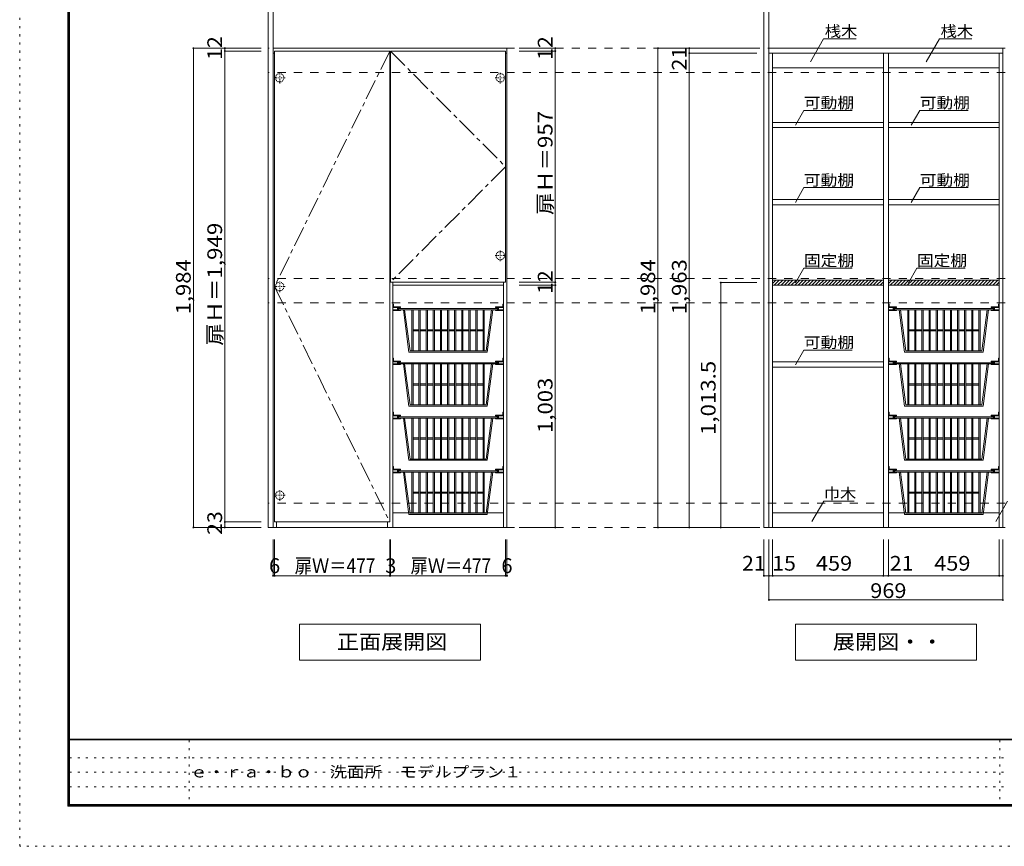
# Model space of a CAD drawing. Units: millimetres. Extents: x -20610 to 20390, y -15155 to 14445.
# Drawn here: x -20610 to -214, y -15155 to 1953 of the extents above; entities that cross this region are included whole.
import ezdxf

# ---------------------------------------------------------------- set-up
doc = ezdxf.new("R2010")
doc.units = ezdxf.units.MM
doc.header["$LTSCALE"] = 100
for name, pattern in [('JWW_CENTER1', [6.773333, 4.233333, -0.846667, 0.846667, -0.846667]), ('JWW_DASHED1', [0.338667, 0.169333, -0.169333]), ('JWW_DASHED2', [3.386667, 1.693333, -1.693333]), ('JWW_HOJO', [1.693333, -1.27, 0.423333])]:
    doc.linetypes.add(name, pattern=pattern)
for name, color, linetype in [('0-2', 7, 'Continuous'), ('0-9', 7, 'Continuous'), ('0-A_文字', 7, 'Continuous'), ('0-B_寸法', 7, 'Continuous'), ('F-0_補助線', 7, 'Continuous'), ('F-A_文字', 7, 'Continuous'), ('ハッチ', 7, 'Continuous'), ('パイプハンガー', 7, 'Continuous'), ('可動棚', 7, 'Continuous'), ('固定棚', 7, 'Continuous'), ('枠', 7, 'Continuous'), ('桟木・巾木', 7, 'Continuous')]:
    doc.layers.add(name, color=color, linetype=linetype)
doc.styles.add('ＭＳ ゴシック', font='txt', dxfattribs={"height": 1})

msp = doc.modelspace()

# ---------------------------------------------------------------- linework, layer by layer
at = {"layer": '0-2', "color": 92, "linetype": 'Continuous', "lineweight": 13}
for p, q in [((-15466, 5889), (-15466, -8556)), ((-15361, -8556), (-15361, 5889)), ((-5194, 5889), (-5194, -8556)), ((-5089, 5889), (-5089, -8556)), ((-10516, 1364), (-15361, 1364)), ((-15331, 1259), (-15361, 1259)), ((-12931, 1259), (-12946, 1259)), ((-10516, 1259), (-10546, 1259)), ((-10516, 1364), (-10516, 1259)), ((-10516, -8556), (-10516, 1259)), ((-244, 1364), (-5089, 1364)), ((-244, 1259), (-5089, 1259)), ((-5014, 1259), (-5014, -8556)), ((-2719, -8556), (-2719, 1259)), ((-2614, -8556), (-2614, 1259)), ((-319, -8556), (-319, 1259)), ((-244, 1364), (-244, 1259)), ((-244, -8556), (-244, 1259)), ((-12884, -8556), (-12884, -3481)), ((-10589, -8556), (-10589, -3481)), ((-15361, -8556), (-15466, -8556)), ((-15361, -8556), (-10516, -8556)), ((-15289, -8441), (-15289, -8556)), ((-12994, -8556), (-12994, -8441)), ((-5089, -8556), (-5194, -8556)), ((-5089, -8556), (-244, -8556))]:
    msp.add_line(p, q, dxfattribs=at)
at = {"layer": '0-9', "color": 92, "linetype": 'Continuous', "lineweight": 13}
for p, q in [((-12884, -3931), (-12869, -3931)), ((-12884, -3931), (-12884, -4006)), ((-12784, -4006), (-12884, -4006)), ((-12884, -4066), (-12884, -4051)), ((-12784, -4051), (-12884, -4051)), ((-12719, -4066), (-12884, -4066)), ((-12869, -3931), (-12869, -3991)), ((-12719, -3991), (-12869, -3991)), ((-12784, -4006), (-12784, -4051)), ((-12719, -4006), (-12769, -4006)), ((-12769, -4006), (-12769, -4051)), ((-12719, -4051), (-12769, -4051)), ((-12719, -3991), (-12719, -4006)), ((-12719, -4051), (-12719, -4066)), ((-10754, -3991), (-10754, -4006)), ((-10754, -3991), (-10604, -3991)), ((-10754, -4006), (-10704, -4006)), ((-10754, -4051), (-10754, -4066)), ((-10754, -4051), (-10704, -4051)), ((-10754, -4066), (-10589, -4066)), ((-10704, -4006), (-10704, -4051)), ((-10689, -4006), (-10589, -4006)), ((-10689, -4006), (-10689, -4051)), ((-10689, -4051), (-10589, -4051)), ((-10589, -3931), (-10604, -3931)), ((-10604, -3931), (-10604, -3991)), ((-10589, -3931), (-10589, -4006)), ((-10589, -4066), (-10589, -4051)), ((-2614, -3931), (-2614, -4006)), ((-2614, -3931), (-2599, -3931)), ((-2514, -4006), (-2614, -4006)), ((-2514, -4051), (-2614, -4051)), ((-2614, -4066), (-2614, -4051)), ((-2449, -4066), (-2614, -4066)), ((-2599, -3931), (-2599, -3991)), ((-2449, -3991), (-2599, -3991)), ((-2514, -4006), (-2514, -4051)), ((-2499, -4006), (-2499, -4051)), ((-2449, -4006), (-2499, -4006)), ((-2449, -4051), (-2499, -4051)), ((-2449, -3991), (-2449, -4006)), ((-2449, -4051), (-2449, -4066)), ((-484, -3991), (-334, -3991)), ((-484, -3991), (-484, -4006)), ((-484, -4006), (-434, -4006)), ((-484, -4051), (-434, -4051)), ((-484, -4051), (-484, -4066)), ((-484, -4066), (-319, -4066)), ((-434, -4006), (-434, -4051)), ((-419, -4006), (-419, -4051)), ((-419, -4006), (-319, -4006)), ((-419, -4051), (-319, -4051)), ((-334, -3931), (-334, -3991)), ((-319, -3931), (-334, -3931)), ((-319, -3931), (-319, -4006)), ((-319, -4066), (-319, -4051)), ((-12884, -5051), (-12869, -5051)), ((-12884, -5051), (-12884, -5126)), ((-12869, -5051), (-12869, -5111)), ((-10589, -5051), (-10604, -5051)), ((-10604, -5051), (-10604, -5111)), ((-10589, -5051), (-10589, -5126)), ((-2614, -5051), (-2614, -5126)), ((-2614, -5051), (-2599, -5051)), ((-2599, -5051), (-2599, -5111)), ((-334, -5051), (-334, -5111)), ((-319, -5051), (-334, -5051)), ((-319, -5051), (-319, -5126)), ((-12784, -5126), (-12884, -5126)), ((-12884, -5186), (-12884, -5171)), ((-12784, -5171), (-12884, -5171)), ((-12719, -5186), (-12884, -5186)), ((-12719, -5111), (-12869, -5111)), ((-12784, -5126), (-12784, -5171)), ((-12719, -5126), (-12769, -5126)), ((-12769, -5126), (-12769, -5171)), ((-12719, -5171), (-12769, -5171)), ((-12719, -5111), (-12719, -5126)), ((-12719, -5171), (-12719, -5186)), ((-10754, -5111), (-10754, -5126)), ((-10754, -5111), (-10604, -5111)), ((-10754, -5126), (-10704, -5126)), ((-10754, -5171), (-10754, -5186)), ((-10754, -5171), (-10704, -5171)), ((-10754, -5186), (-10589, -5186)), ((-10704, -5126), (-10704, -5171)), ((-10689, -5126), (-10589, -5126)), ((-10689, -5126), (-10689, -5171)), ((-10689, -5171), (-10589, -5171)), ((-10589, -5186), (-10589, -5171)), ((-2514, -5126), (-2614, -5126)), ((-2514, -5171), (-2614, -5171)), ((-2614, -5186), (-2614, -5171)), ((-2449, -5186), (-2614, -5186)), ((-2449, -5111), (-2599, -5111)), ((-2514, -5126), (-2514, -5171)), ((-2499, -5126), (-2499, -5171)), ((-2449, -5126), (-2499, -5126)), ((-2449, -5171), (-2499, -5171)), ((-2449, -5111), (-2449, -5126)), ((-2449, -5171), (-2449, -5186)), ((-484, -5111), (-334, -5111)), ((-484, -5111), (-484, -5126)), ((-484, -5126), (-434, -5126)), ((-484, -5171), (-434, -5171)), ((-484, -5171), (-484, -5186)), ((-484, -5186), (-319, -5186)), ((-434, -5126), (-434, -5171)), ((-419, -5126), (-419, -5171)), ((-419, -5126), (-319, -5126)), ((-419, -5171), (-319, -5171)), ((-319, -5186), (-319, -5171)), ((-12884, -6171), (-12869, -6171)), ((-12884, -6171), (-12884, -6246)), ((-12784, -6246), (-12884, -6246)), ((-12884, -6306), (-12884, -6291)), ((-12784, -6291), (-12884, -6291)), ((-12719, -6306), (-12884, -6306)), ((-12869, -6171), (-12869, -6231)), ((-12719, -6231), (-12869, -6231)), ((-12784, -6246), (-12784, -6291)), ((-12719, -6246), (-12769, -6246)), ((-12769, -6246), (-12769, -6291)), ((-12719, -6291), (-12769, -6291)), ((-12719, -6231), (-12719, -6246)), ((-12719, -6291), (-12719, -6306)), ((-10754, -6231), (-10754, -6246)), ((-10754, -6231), (-10604, -6231)), ((-10754, -6246), (-10704, -6246)), ((-10754, -6291), (-10754, -6306)), ((-10754, -6291), (-10704, -6291)), ((-10754, -6306), (-10589, -6306)), ((-10704, -6246), (-10704, -6291)), ((-10689, -6246), (-10589, -6246)), ((-10689, -6246), (-10689, -6291)), ((-10689, -6291), (-10589, -6291)), ((-10589, -6171), (-10604, -6171)), ((-10604, -6171), (-10604, -6231)), ((-10589, -6171), (-10589, -6246)), ((-10589, -6306), (-10589, -6291)), ((-2614, -6171), (-2614, -6246)), ((-2614, -6171), (-2599, -6171)), ((-2514, -6246), (-2614, -6246)), ((-2514, -6291), (-2614, -6291)), ((-2614, -6306), (-2614, -6291)), ((-2449, -6306), (-2614, -6306)), ((-2599, -6171), (-2599, -6231)), ((-2449, -6231), (-2599, -6231)), ((-2514, -6246), (-2514, -6291)), ((-2499, -6246), (-2499, -6291)), ((-2449, -6246), (-2499, -6246)), ((-2449, -6291), (-2499, -6291)), ((-2449, -6231), (-2449, -6246)), ((-2449, -6291), (-2449, -6306)), ((-484, -6231), (-334, -6231)), ((-484, -6231), (-484, -6246)), ((-484, -6246), (-434, -6246)), ((-484, -6291), (-434, -6291)), ((-484, -6291), (-484, -6306)), ((-484, -6306), (-319, -6306)), ((-434, -6246), (-434, -6291)), ((-419, -6246), (-419, -6291)), ((-419, -6246), (-319, -6246)), ((-419, -6291), (-319, -6291)), ((-334, -6171), (-334, -6231)), ((-319, -6171), (-334, -6171)), ((-319, -6171), (-319, -6246)), ((-319, -6306), (-319, -6291)), ((-12884, -7291), (-12869, -7291)), ((-12884, -7291), (-12884, -7366)), ((-12869, -7291), (-12869, -7351)), ((-10589, -7291), (-10604, -7291)), ((-10604, -7291), (-10604, -7351)), ((-10589, -7291), (-10589, -7366)), ((-2614, -7291), (-2614, -7366)), ((-2614, -7291), (-2599, -7291)), ((-2599, -7291), (-2599, -7351)), ((-334, -7291), (-334, -7351)), ((-319, -7291), (-334, -7291)), ((-319, -7291), (-319, -7366)), ((-12784, -7366), (-12884, -7366)), ((-12884, -7426), (-12884, -7411)), ((-12784, -7411), (-12884, -7411)), ((-12719, -7426), (-12884, -7426)), ((-12719, -7351), (-12869, -7351)), ((-12784, -7366), (-12784, -7411)), ((-12719, -7366), (-12769, -7366)), ((-12769, -7366), (-12769, -7411)), ((-12719, -7411), (-12769, -7411)), ((-12719, -7351), (-12719, -7366)), ((-12719, -7411), (-12719, -7426)), ((-10754, -7351), (-10754, -7366)), ((-10754, -7351), (-10604, -7351)), ((-10754, -7366), (-10704, -7366)), ((-10754, -7411), (-10754, -7426)), ((-10754, -7411), (-10704, -7411)), ((-10754, -7426), (-10589, -7426)), ((-10704, -7366), (-10704, -7411)), ((-10689, -7366), (-10589, -7366)), ((-10689, -7366), (-10689, -7411)), ((-10689, -7411), (-10589, -7411)), ((-10589, -7426), (-10589, -7411)), ((-2514, -7366), (-2614, -7366)), ((-2514, -7411), (-2614, -7411)), ((-2614, -7426), (-2614, -7411)), ((-2449, -7426), (-2614, -7426)), ((-2449, -7351), (-2599, -7351)), ((-2514, -7366), (-2514, -7411)), ((-2499, -7366), (-2499, -7411)), ((-2449, -7366), (-2499, -7366)), ((-2449, -7411), (-2499, -7411)), ((-2449, -7351), (-2449, -7366)), ((-2449, -7411), (-2449, -7426)), ((-484, -7351), (-334, -7351)), ((-484, -7351), (-484, -7366)), ((-484, -7366), (-434, -7366)), ((-484, -7411), (-434, -7411)), ((-484, -7411), (-484, -7426)), ((-484, -7426), (-319, -7426)), ((-434, -7366), (-434, -7411)), ((-419, -7366), (-419, -7411)), ((-419, -7366), (-319, -7366)), ((-419, -7411), (-319, -7411)), ((-319, -7426), (-319, -7411))]:
    msp.add_line(p, q, dxfattribs=at)
at = {"layer": '0-9', "color": 7, "linetype": 'Continuous', "lineweight": 9}
for p, q in [((-12761, -4051), (-12761, -4026)), ((-12761, -4026), (-10711, -4026)), ((-12661, -4051), (-12761, -4051)), ((-12549, -4926), (-12661, -4051)), ((-12661, -4051), (-10811, -4051)), ((-12523, -4901), (-12636, -4051)), ((-12486, -4901), (-12486, -4051)), ((-12461, -4489), (-12461, -4051)), ((-12339, -4489), (-12339, -4051)), ((-12314, -4489), (-12314, -4051)), ((-12191, -4489), (-12191, -4051)), ((-12166, -4489), (-12166, -4051)), ((-12044, -4489), (-12044, -4051)), ((-12019, -4489), (-12019, -4051)), ((-11896, -4489), (-11896, -4051)), ((-11871, -4489), (-11871, -4051)), ((-11749, -4901), (-11749, -4051)), ((-11724, -4464), (-11724, -4051)), ((-11601, -4901), (-11601, -4051)), ((-11576, -4901), (-11576, -4051)), ((-11454, -4489), (-11454, -4051)), ((-11429, -4489), (-11429, -4051)), ((-11306, -4489), (-11306, -4051)), ((-11281, -4489), (-11281, -4051)), ((-11159, -4489), (-11159, -4051)), ((-11134, -4489), (-11134, -4051)), ((-11011, -4489), (-11011, -4051)), ((-10986, -4901), (-10986, -4051)), ((-10949, -4901), (-10836, -4051)), ((-10924, -4926), (-10811, -4051)), ((-10711, -4051), (-10811, -4051)), ((-10711, -4026), (-10711, -4051)), ((-2491, -4026), (-441, -4026)), ((-2491, -4051), (-2491, -4026)), ((-2391, -4051), (-2491, -4051)), ((-2391, -4051), (-541, -4051)), ((-2279, -4926), (-2391, -4051)), ((-2253, -4901), (-2366, -4051)), ((-2216, -4901), (-2216, -4051)), ((-2191, -4489), (-2191, -4051)), ((-2069, -4489), (-2069, -4051)), ((-2044, -4489), (-2044, -4051)), ((-1921, -4489), (-1921, -4051)), ((-1896, -4489), (-1896, -4051)), ((-1774, -4489), (-1774, -4051)), ((-1749, -4489), (-1749, -4051)), ((-1626, -4489), (-1626, -4051)), ((-1601, -4489), (-1601, -4051)), ((-1479, -4901), (-1479, -4051)), ((-1454, -4464), (-1454, -4051)), ((-1331, -4901), (-1331, -4051)), ((-1306, -4901), (-1306, -4051)), ((-1184, -4489), (-1184, -4051)), ((-1159, -4489), (-1159, -4051)), ((-1036, -4489), (-1036, -4051)), ((-1011, -4489), (-1011, -4051)), ((-889, -4489), (-889, -4051)), ((-864, -4489), (-864, -4051)), ((-741, -4489), (-741, -4051)), ((-716, -4901), (-716, -4051)), ((-679, -4901), (-566, -4051)), ((-654, -4926), (-541, -4051)), ((-441, -4051), (-541, -4051)), ((-441, -4026), (-441, -4051)), ((-12339, -4464), (-12461, -4464)), ((-12191, -4464), (-12314, -4464)), ((-12044, -4464), (-12166, -4464)), ((-11896, -4464), (-12019, -4464)), ((-11749, -4464), (-11871, -4464)), ((-11724, -4901), (-11724, -4464)), ((-11601, -4464), (-11724, -4464)), ((-11454, -4464), (-11576, -4464)), ((-11306, -4464), (-11429, -4464)), ((-11159, -4464), (-11281, -4464)), ((-11134, -4464), (-11011, -4464)), ((-2069, -4464), (-2191, -4464)), ((-1921, -4464), (-2044, -4464)), ((-1774, -4464), (-1896, -4464)), ((-1626, -4464), (-1749, -4464)), ((-1479, -4464), (-1601, -4464)), ((-1331, -4464), (-1454, -4464)), ((-1454, -4901), (-1454, -4464)), ((-1184, -4464), (-1306, -4464)), ((-1036, -4464), (-1159, -4464)), ((-889, -4464), (-1011, -4464)), ((-864, -4464), (-741, -4464)), ((-12461, -4489), (-12461, -4901)), ((-12339, -4489), (-12461, -4489)), ((-12339, -4489), (-12339, -4901)), ((-12314, -4489), (-12314, -4901)), ((-12191, -4489), (-12314, -4489)), ((-12191, -4489), (-12191, -4901)), ((-12166, -4489), (-12166, -4901)), ((-12044, -4489), (-12166, -4489)), ((-12044, -4489), (-12044, -4901)), ((-12019, -4489), (-12019, -4901)), ((-11896, -4489), (-12019, -4489)), ((-11896, -4489), (-11896, -4901)), ((-11871, -4489), (-11871, -4901)), ((-11749, -4489), (-11871, -4489)), ((-11601, -4489), (-11724, -4489)), ((-11454, -4489), (-11576, -4489)), ((-11454, -4901), (-11454, -4489)), ((-11429, -4901), (-11429, -4489)), ((-11306, -4489), (-11429, -4489)), ((-11306, -4901), (-11306, -4489)), ((-11281, -4901), (-11281, -4489)), ((-11159, -4489), (-11281, -4489)), ((-11159, -4901), (-11159, -4489)), ((-11134, -4901), (-11134, -4489)), ((-11134, -4489), (-11011, -4489)), ((-11011, -4901), (-11011, -4489)), ((-2069, -4489), (-2191, -4489)), ((-2191, -4489), (-2191, -4901)), ((-2069, -4489), (-2069, -4901)), ((-1921, -4489), (-2044, -4489)), ((-2044, -4489), (-2044, -4901)), ((-1921, -4489), (-1921, -4901)), ((-1774, -4489), (-1896, -4489)), ((-1896, -4489), (-1896, -4901)), ((-1774, -4489), (-1774, -4901)), ((-1626, -4489), (-1749, -4489)), ((-1749, -4489), (-1749, -4901)), ((-1626, -4489), (-1626, -4901)), ((-1479, -4489), (-1601, -4489)), ((-1601, -4489), (-1601, -4901)), ((-1331, -4489), (-1454, -4489)), ((-1184, -4489), (-1306, -4489)), ((-1184, -4901), (-1184, -4489)), ((-1036, -4489), (-1159, -4489)), ((-1159, -4901), (-1159, -4489)), ((-1036, -4901), (-1036, -4489)), ((-889, -4489), (-1011, -4489)), ((-1011, -4901), (-1011, -4489)), ((-889, -4901), (-889, -4489)), ((-864, -4489), (-741, -4489)), ((-864, -4901), (-864, -4489)), ((-741, -4901), (-741, -4489)), ((-10924, -4926), (-12549, -4926)), ((-10949, -4901), (-12523, -4901)), ((-654, -4926), (-2279, -4926)), ((-679, -4901), (-2253, -4901)), ((-12761, -5171), (-12761, -5146)), ((-12761, -5146), (-10711, -5146)), ((-12661, -5171), (-12761, -5171)), ((-12549, -6046), (-12661, -5171)), ((-12661, -5171), (-10811, -5171)), ((-12523, -6021), (-12636, -5171)), ((-12486, -6021), (-12486, -5171)), ((-12461, -5609), (-12461, -5171)), ((-12339, -5609), (-12339, -5171)), ((-12314, -5609), (-12314, -5171)), ((-12191, -5609), (-12191, -5171)), ((-12166, -5609), (-12166, -5171)), ((-12044, -5609), (-12044, -5171)), ((-12019, -5609), (-12019, -5171)), ((-11896, -5609), (-11896, -5171)), ((-11871, -5609), (-11871, -5171)), ((-11749, -6021), (-11749, -5171)), ((-11724, -5584), (-11724, -5171)), ((-11601, -6021), (-11601, -5171)), ((-11576, -6021), (-11576, -5171)), ((-11454, -5609), (-11454, -5171)), ((-11429, -5609), (-11429, -5171)), ((-11306, -5609), (-11306, -5171)), ((-11281, -5609), (-11281, -5171)), ((-11159, -5609), (-11159, -5171)), ((-11134, -5609), (-11134, -5171)), ((-11011, -5609), (-11011, -5171)), ((-10986, -6021), (-10986, -5171)), ((-10949, -6021), (-10836, -5171)), ((-10924, -6046), (-10811, -5171)), ((-10711, -5171), (-10811, -5171)), ((-10711, -5146), (-10711, -5171)), ((-2491, -5146), (-441, -5146)), ((-2491, -5171), (-2491, -5146)), ((-2391, -5171), (-2491, -5171)), ((-2391, -5171), (-541, -5171)), ((-2279, -6046), (-2391, -5171)), ((-2253, -6021), (-2366, -5171)), ((-2216, -6021), (-2216, -5171)), ((-2191, -5609), (-2191, -5171)), ((-2069, -5609), (-2069, -5171)), ((-2044, -5609), (-2044, -5171)), ((-1921, -5609), (-1921, -5171)), ((-1896, -5609), (-1896, -5171)), ((-1774, -5609), (-1774, -5171)), ((-1749, -5609), (-1749, -5171)), ((-1626, -5609), (-1626, -5171)), ((-1601, -5609), (-1601, -5171)), ((-1479, -6021), (-1479, -5171)), ((-1454, -5584), (-1454, -5171)), ((-1331, -6021), (-1331, -5171)), ((-1306, -6021), (-1306, -5171)), ((-1184, -5609), (-1184, -5171)), ((-1159, -5609), (-1159, -5171)), ((-1036, -5609), (-1036, -5171)), ((-1011, -5609), (-1011, -5171)), ((-889, -5609), (-889, -5171)), ((-864, -5609), (-864, -5171)), ((-741, -5609), (-741, -5171)), ((-716, -6021), (-716, -5171)), ((-679, -6021), (-566, -5171)), ((-654, -6046), (-541, -5171)), ((-441, -5171), (-541, -5171)), ((-441, -5146), (-441, -5171)), ((-12339, -5584), (-12461, -5584)), ((-12461, -5609), (-12461, -6021)), ((-12339, -5609), (-12461, -5609)), ((-12339, -5609), (-12339, -6021)), ((-12191, -5584), (-12314, -5584)), ((-12314, -5609), (-12314, -6021)), ((-12191, -5609), (-12314, -5609)), ((-12191, -5609), (-12191, -6021)), ((-12044, -5584), (-12166, -5584)), ((-12166, -5609), (-12166, -6021)), ((-12044, -5609), (-12166, -5609)), ((-12044, -5609), (-12044, -6021)), ((-11896, -5584), (-12019, -5584)), ((-12019, -5609), (-12019, -6021)), ((-11896, -5609), (-12019, -5609)), ((-11896, -5609), (-11896, -6021)), ((-11749, -5584), (-11871, -5584)), ((-11871, -5609), (-11871, -6021)), ((-11749, -5609), (-11871, -5609)), ((-11724, -6021), (-11724, -5584)), ((-11601, -5584), (-11724, -5584)), ((-11601, -5609), (-11724, -5609)), ((-11454, -5584), (-11576, -5584)), ((-11454, -5609), (-11576, -5609)), ((-11454, -6021), (-11454, -5609)), ((-11306, -5584), (-11429, -5584)), ((-11429, -6021), (-11429, -5609)), ((-11306, -5609), (-11429, -5609)), ((-11306, -6021), (-11306, -5609)), ((-11159, -5584), (-11281, -5584)), ((-11281, -6021), (-11281, -5609)), ((-11159, -5609), (-11281, -5609)), ((-11159, -6021), (-11159, -5609)), ((-11134, -5584), (-11011, -5584)), ((-11134, -6021), (-11134, -5609)), ((-11134, -5609), (-11011, -5609)), ((-11011, -6021), (-11011, -5609)), ((-2069, -5584), (-2191, -5584)), ((-2069, -5609), (-2191, -5609)), ((-2191, -5609), (-2191, -6021)), ((-2069, -5609), (-2069, -6021)), ((-1921, -5584), (-2044, -5584)), ((-1921, -5609), (-2044, -5609)), ((-2044, -5609), (-2044, -6021)), ((-1921, -5609), (-1921, -6021)), ((-1774, -5584), (-1896, -5584)), ((-1774, -5609), (-1896, -5609)), ((-1896, -5609), (-1896, -6021)), ((-1774, -5609), (-1774, -6021)), ((-1626, -5584), (-1749, -5584)), ((-1626, -5609), (-1749, -5609)), ((-1749, -5609), (-1749, -6021)), ((-1626, -5609), (-1626, -6021)), ((-1479, -5584), (-1601, -5584)), ((-1479, -5609), (-1601, -5609)), ((-1601, -5609), (-1601, -6021)), ((-1331, -5584), (-1454, -5584)), ((-1454, -6021), (-1454, -5584)), ((-1331, -5609), (-1454, -5609)), ((-1184, -5584), (-1306, -5584)), ((-1184, -5609), (-1306, -5609)), ((-1184, -6021), (-1184, -5609)), ((-1036, -5584), (-1159, -5584)), ((-1036, -5609), (-1159, -5609)), ((-1159, -6021), (-1159, -5609)), ((-1036, -6021), (-1036, -5609)), ((-889, -5584), (-1011, -5584)), ((-889, -5609), (-1011, -5609)), ((-1011, -6021), (-1011, -5609)), ((-889, -6021), (-889, -5609)), ((-864, -5584), (-741, -5584)), ((-864, -5609), (-741, -5609)), ((-864, -6021), (-864, -5609)), ((-741, -6021), (-741, -5609)), ((-10924, -6046), (-12549, -6046)), ((-10949, -6021), (-12523, -6021)), ((-654, -6046), (-2279, -6046)), ((-679, -6021), (-2253, -6021)), ((-12761, -6291), (-12761, -6266)), ((-12761, -6266), (-10711, -6266)), ((-12661, -6291), (-12761, -6291)), ((-12549, -7166), (-12661, -6291)), ((-12661, -6291), (-10811, -6291)), ((-12523, -7141), (-12636, -6291)), ((-12486, -7141), (-12486, -6291)), ((-12461, -6729), (-12461, -6291)), ((-12339, -6729), (-12339, -6291)), ((-12314, -6729), (-12314, -6291)), ((-12191, -6729), (-12191, -6291)), ((-12166, -6729), (-12166, -6291)), ((-12044, -6729), (-12044, -6291)), ((-12019, -6729), (-12019, -6291)), ((-11896, -6729), (-11896, -6291)), ((-11871, -6729), (-11871, -6291)), ((-11749, -7141), (-11749, -6291)), ((-11724, -6704), (-11724, -6291)), ((-11601, -7141), (-11601, -6291)), ((-11576, -7141), (-11576, -6291)), ((-11454, -6729), (-11454, -6291)), ((-11429, -6729), (-11429, -6291)), ((-11306, -6729), (-11306, -6291)), ((-11281, -6729), (-11281, -6291)), ((-11159, -6729), (-11159, -6291)), ((-11134, -6729), (-11134, -6291)), ((-11011, -6729), (-11011, -6291)), ((-10986, -7141), (-10986, -6291)), ((-10949, -7141), (-10836, -6291)), ((-10924, -7166), (-10811, -6291)), ((-10711, -6291), (-10811, -6291)), ((-10711, -6266), (-10711, -6291)), ((-2491, -6266), (-441, -6266)), ((-2491, -6291), (-2491, -6266)), ((-2391, -6291), (-2491, -6291)), ((-2391, -6291), (-541, -6291)), ((-2279, -7166), (-2391, -6291)), ((-2253, -7141), (-2366, -6291)), ((-2216, -7141), (-2216, -6291)), ((-2191, -6729), (-2191, -6291)), ((-2069, -6729), (-2069, -6291)), ((-2044, -6729), (-2044, -6291)), ((-1921, -6729), (-1921, -6291)), ((-1896, -6729), (-1896, -6291)), ((-1774, -6729), (-1774, -6291)), ((-1749, -6729), (-1749, -6291)), ((-1626, -6729), (-1626, -6291)), ((-1601, -6729), (-1601, -6291)), ((-1479, -7141), (-1479, -6291)), ((-1454, -6704), (-1454, -6291)), ((-1331, -7141), (-1331, -6291)), ((-1306, -7141), (-1306, -6291)), ((-1184, -6729), (-1184, -6291)), ((-1159, -6729), (-1159, -6291)), ((-1036, -6729), (-1036, -6291)), ((-1011, -6729), (-1011, -6291)), ((-889, -6729), (-889, -6291)), ((-864, -6729), (-864, -6291)), ((-741, -6729), (-741, -6291)), ((-716, -7141), (-716, -6291)), ((-679, -7141), (-566, -6291)), ((-654, -7166), (-541, -6291)), ((-441, -6291), (-541, -6291)), ((-441, -6266), (-441, -6291)), ((-12339, -6704), (-12461, -6704)), ((-12461, -6729), (-12461, -7141)), ((-12339, -6729), (-12461, -6729)), ((-12339, -6729), (-12339, -7141)), ((-12191, -6704), (-12314, -6704)), ((-12314, -6729), (-12314, -7141)), ((-12191, -6729), (-12314, -6729)), ((-12191, -6729), (-12191, -7141)), ((-12044, -6704), (-12166, -6704)), ((-12166, -6729), (-12166, -7141)), ((-12044, -6729), (-12166, -6729)), ((-12044, -6729), (-12044, -7141)), ((-11896, -6704), (-12019, -6704)), ((-12019, -6729), (-12019, -7141)), ((-11896, -6729), (-12019, -6729)), ((-11896, -6729), (-11896, -7141)), ((-11749, -6704), (-11871, -6704)), ((-11871, -6729), (-11871, -7141)), ((-11749, -6729), (-11871, -6729)), ((-11724, -7141), (-11724, -6704)), ((-11601, -6704), (-11724, -6704)), ((-11601, -6729), (-11724, -6729)), ((-11454, -6704), (-11576, -6704)), ((-11454, -6729), (-11576, -6729)), ((-11454, -7141), (-11454, -6729)), ((-11306, -6704), (-11429, -6704)), ((-11429, -7141), (-11429, -6729)), ((-11306, -6729), (-11429, -6729)), ((-11306, -7141), (-11306, -6729)), ((-11159, -6704), (-11281, -6704)), ((-11281, -7141), (-11281, -6729)), ((-11159, -6729), (-11281, -6729)), ((-11159, -7141), (-11159, -6729)), ((-11134, -6704), (-11011, -6704)), ((-11134, -7141), (-11134, -6729)), ((-11134, -6729), (-11011, -6729)), ((-11011, -7141), (-11011, -6729)), ((-2069, -6704), (-2191, -6704)), ((-2069, -6729), (-2191, -6729)), ((-2191, -6729), (-2191, -7141)), ((-2069, -6729), (-2069, -7141)), ((-1921, -6704), (-2044, -6704)), ((-1921, -6729), (-2044, -6729)), ((-2044, -6729), (-2044, -7141)), ((-1921, -6729), (-1921, -7141)), ((-1774, -6704), (-1896, -6704)), ((-1774, -6729), (-1896, -6729)), ((-1896, -6729), (-1896, -7141)), ((-1774, -6729), (-1774, -7141)), ((-1626, -6704), (-1749, -6704)), ((-1626, -6729), (-1749, -6729)), ((-1749, -6729), (-1749, -7141)), ((-1626, -6729), (-1626, -7141)), ((-1479, -6704), (-1601, -6704)), ((-1479, -6729), (-1601, -6729)), ((-1601, -6729), (-1601, -7141)), ((-1331, -6704), (-1454, -6704)), ((-1454, -7141), (-1454, -6704)), ((-1331, -6729), (-1454, -6729)), ((-1184, -6704), (-1306, -6704)), ((-1184, -6729), (-1306, -6729)), ((-1184, -7141), (-1184, -6729)), ((-1036, -6704), (-1159, -6704)), ((-1036, -6729), (-1159, -6729)), ((-1159, -7141), (-1159, -6729)), ((-1036, -7141), (-1036, -6729)), ((-889, -6704), (-1011, -6704)), ((-889, -6729), (-1011, -6729)), ((-1011, -7141), (-1011, -6729)), ((-889, -7141), (-889, -6729)), ((-864, -6704), (-741, -6704)), ((-864, -6729), (-741, -6729)), ((-864, -7141), (-864, -6729)), ((-741, -7141), (-741, -6729)), ((-10924, -7166), (-12549, -7166)), ((-10949, -7141), (-12523, -7141)), ((-654, -7166), (-2279, -7166)), ((-679, -7141), (-2253, -7141)), ((-12761, -7411), (-12761, -7386)), ((-12761, -7386), (-10711, -7386)), ((-12661, -7411), (-12761, -7411)), ((-12549, -8286), (-12661, -7411)), ((-12661, -7411), (-10811, -7411)), ((-12523, -8261), (-12636, -7411)), ((-12486, -8261), (-12486, -7411)), ((-12461, -7849), (-12461, -7411)), ((-12339, -7849), (-12339, -7411)), ((-12314, -7849), (-12314, -7411)), ((-12191, -7849), (-12191, -7411)), ((-12166, -7849), (-12166, -7411)), ((-12044, -7849), (-12044, -7411)), ((-12019, -7849), (-12019, -7411)), ((-11896, -7849), (-11896, -7411)), ((-11871, -7849), (-11871, -7411)), ((-11749, -8261), (-11749, -7411)), ((-11724, -7824), (-11724, -7411)), ((-11601, -8261), (-11601, -7411)), ((-11576, -8261), (-11576, -7411)), ((-11454, -7849), (-11454, -7411)), ((-11429, -7849), (-11429, -7411)), ((-11306, -7849), (-11306, -7411)), ((-11281, -7849), (-11281, -7411)), ((-11159, -7849), (-11159, -7411)), ((-11134, -7849), (-11134, -7411)), ((-11011, -7849), (-11011, -7411)), ((-10986, -8261), (-10986, -7411)), ((-10949, -8261), (-10836, -7411)), ((-10924, -8286), (-10811, -7411)), ((-10711, -7411), (-10811, -7411)), ((-10711, -7386), (-10711, -7411)), ((-2491, -7386), (-441, -7386)), ((-2491, -7411), (-2491, -7386)), ((-2391, -7411), (-2491, -7411)), ((-2391, -7411), (-541, -7411)), ((-2279, -8286), (-2391, -7411)), ((-2253, -8261), (-2366, -7411)), ((-2216, -8261), (-2216, -7411)), ((-2191, -7849), (-2191, -7411)), ((-2069, -7849), (-2069, -7411)), ((-2044, -7849), (-2044, -7411)), ((-1921, -7849), (-1921, -7411)), ((-1896, -7849), (-1896, -7411)), ((-1774, -7849), (-1774, -7411)), ((-1749, -7849), (-1749, -7411)), ((-1626, -7849), (-1626, -7411)), ((-1601, -7849), (-1601, -7411)), ((-1479, -8261), (-1479, -7411)), ((-1454, -7824), (-1454, -7411)), ((-1331, -8261), (-1331, -7411)), ((-1306, -8261), (-1306, -7411)), ((-1184, -7849), (-1184, -7411)), ((-1159, -7849), (-1159, -7411)), ((-1036, -7849), (-1036, -7411)), ((-1011, -7849), (-1011, -7411)), ((-889, -7849), (-889, -7411)), ((-864, -7849), (-864, -7411)), ((-741, -7849), (-741, -7411)), ((-716, -8261), (-716, -7411)), ((-679, -8261), (-566, -7411)), ((-654, -8286), (-541, -7411)), ((-441, -7411), (-541, -7411)), ((-441, -7386), (-441, -7411)), ((-12339, -7824), (-12461, -7824)), ((-12461, -7849), (-12461, -8261)), ((-12339, -7849), (-12461, -7849)), ((-12339, -7849), (-12339, -8261)), ((-12191, -7824), (-12314, -7824)), ((-12314, -7849), (-12314, -8261)), ((-12191, -7849), (-12314, -7849)), ((-12191, -7849), (-12191, -8261)), ((-12044, -7824), (-12166, -7824)), ((-12166, -7849), (-12166, -8261)), ((-12044, -7849), (-12166, -7849)), ((-12044, -7849), (-12044, -8261)), ((-11896, -7824), (-12019, -7824)), ((-12019, -7849), (-12019, -8261)), ((-11896, -7849), (-12019, -7849)), ((-11896, -7849), (-11896, -8261)), ((-11749, -7824), (-11871, -7824)), ((-11871, -7849), (-11871, -8261)), ((-11749, -7849), (-11871, -7849)), ((-11724, -8261), (-11724, -7824)), ((-11601, -7824), (-11724, -7824)), ((-11601, -7849), (-11724, -7849)), ((-11454, -7824), (-11576, -7824)), ((-11454, -7849), (-11576, -7849)), ((-11454, -8261), (-11454, -7849)), ((-11306, -7824), (-11429, -7824)), ((-11429, -8261), (-11429, -7849)), ((-11306, -7849), (-11429, -7849)), ((-11306, -8261), (-11306, -7849)), ((-11159, -7824), (-11281, -7824)), ((-11281, -8261), (-11281, -7849)), ((-11159, -7849), (-11281, -7849)), ((-11159, -8261), (-11159, -7849)), ((-11134, -7824), (-11011, -7824)), ((-11134, -8261), (-11134, -7849)), ((-11134, -7849), (-11011, -7849)), ((-11011, -8261), (-11011, -7849)), ((-2069, -7824), (-2191, -7824)), ((-2069, -7849), (-2191, -7849)), ((-2191, -7849), (-2191, -8261)), ((-2069, -7849), (-2069, -8261)), ((-1921, -7824), (-2044, -7824)), ((-1921, -7849), (-2044, -7849)), ((-2044, -7849), (-2044, -8261)), ((-1921, -7849), (-1921, -8261)), ((-1774, -7824), (-1896, -7824)), ((-1774, -7849), (-1896, -7849)), ((-1896, -7849), (-1896, -8261)), ((-1774, -7849), (-1774, -8261)), ((-1626, -7824), (-1749, -7824)), ((-1626, -7849), (-1749, -7849)), ((-1749, -7849), (-1749, -8261)), ((-1626, -7849), (-1626, -8261)), ((-1479, -7824), (-1601, -7824)), ((-1479, -7849), (-1601, -7849)), ((-1601, -7849), (-1601, -8261)), ((-1331, -7824), (-1454, -7824)), ((-1454, -8261), (-1454, -7824)), ((-1331, -7849), (-1454, -7849)), ((-1184, -7824), (-1306, -7824)), ((-1184, -7849), (-1306, -7849)), ((-1184, -8261), (-1184, -7849)), ((-1036, -7824), (-1159, -7824)), ((-1036, -7849), (-1159, -7849)), ((-1159, -8261), (-1159, -7849)), ((-1036, -8261), (-1036, -7849)), ((-889, -7824), (-1011, -7824)), ((-889, -7849), (-1011, -7849)), ((-1011, -8261), (-1011, -7849)), ((-889, -8261), (-889, -7849)), ((-864, -7824), (-741, -7824)), ((-864, -7849), (-741, -7849)), ((-864, -8261), (-864, -7849)), ((-741, -8261), (-741, -7849)), ((-10924, -8286), (-12549, -8286)), ((-10949, -8261), (-12523, -8261)), ((-654, -8286), (-2279, -8286)), ((-679, -8261), (-2253, -8261))]:
    msp.add_line(p, q, dxfattribs=at)
at = {"layer": '0-A_文字', "color": 7, "linetype": 'Continuous', "lineweight": 9}
for p, q in [((-4231, 1083), (-3957, 1557)), ((-3284, 1557), (-3957, 1557)), ((-1831, 1083), (-1557, 1557)), ((-884, 1557), (-1557, 1557)), ((-4541, -227), (-4366, 77)), ((-3366, 77), (-4366, 77)), ((-2141, -227), (-1966, 77)), ((-966, 77), (-1966, 77)), ((-4541, -1827), (-4366, -1523)), ((-3366, -1523), (-4366, -1523)), ((-2141, -1827), (-1966, -1523)), ((-966, -1523), (-1966, -1523)), ((-4541, -3492), (-4366, -3188)), ((-3366, -3188), (-4366, -3188)), ((-2200, -3492), (-2025, -3188)), ((-1025, -3188), (-2025, -3188)), ((-4541, -5187), (-4366, -4883)), ((-3366, -4883), (-4366, -4883)), ((-4200, -8434), (-3956, -8012)), ((-3956, -8012), (-3326, -8012)), ((-390, -8434), (-147, -8012)), ((-11064, -10556), (-14814, -10556)), ((-14814, -10556), (-14814, -11306)), ((-11064, -10556), (-11064, -11306)), ((-4541, -10556), (-4541, -11306)), ((-791, -10556), (-4541, -10556)), ((-791, -10556), (-791, -11306)), ((-14814, -11306), (-11064, -11306)), ((-4541, -11306), (-791, -11306))]:
    msp.add_line(p, q, dxfattribs=at)
at = {"layer": '0-B_寸法', "color": 120, "linetype": 'Continuous', "lineweight": 5}
for p, q in [((-17011, -8556), (-17011, 1364)), ((-17011, 1364), (-16361, 1364)), ((-16361, 1304), (-16361, 1364)), ((-16361, 1364), (-15611, 1364)), ((-16361, -8441), (-16361, 1304)), ((-16361, 1304), (-15611, 1304)), ((-9516, 1364), (-10266, 1364)), ((-9516, 1304), (-10266, 1304)), ((-9516, 1304), (-9516, 1364)), ((-9516, -3481), (-9516, 1304)), ((-7389, 1364), (-7389, -8556)), ((-7389, 1364), (-5339, 1364)), ((-6739, 1364), (-6739, 1259)), ((-6739, 1259), (-6739, -8556)), ((-6739, 1259), (-5339, 1259)), ((-9516, -3481), (-10266, -3481)), ((-9516, -3541), (-10266, -3541)), ((-9516, -3541), (-9516, -3481)), ((-9516, -8556), (-9516, -3541)), ((-6089, -8556), (-6089, -3489)), ((-6089, -3489), (-5339, -3489)), ((-17011, -8556), (-16361, -8556)), ((-16361, -8556), (-16361, -8441)), ((-16361, -8441), (-15611, -8441)), ((-16361, -8556), (-15611, -8556)), ((-9516, -8556), (-10266, -8556)), ((-7389, -8556), (-5339, -8556)), ((-15361, -9556), (-15361, -8806)), ((-15331, -9556), (-15331, -8806)), ((-12946, -9556), (-12946, -8806)), ((-12931, -9556), (-12931, -8806)), ((-10546, -9556), (-10546, -8806)), ((-10516, -9556), (-10516, -8806)), ((-5194, -9556), (-5194, -8806)), ((-5089, -9556), (-5089, -8806)), ((-5014, -9556), (-5014, -8806)), ((-2719, -9556), (-2719, -8806)), ((-2614, -9556), (-2614, -8806)), ((-319, -9556), (-319, -8806)), ((-244, -9556), (-244, -8806)), ((-15361, -9556), (-15331, -9556)), ((-15331, -9556), (-12946, -9556)), ((-12946, -9556), (-12931, -9556)), ((-12931, -9556), (-10546, -9556)), ((-10546, -9556), (-10516, -9556)), ((-5089, -9556), (-5194, -9556)), ((-5089, -10056), (-5089, -9556)), ((-5014, -9556), (-5089, -9556)), ((-2719, -9556), (-5014, -9556)), ((-2614, -9556), (-2719, -9556)), ((-319, -9556), (-2614, -9556)), ((-244, -9556), (-319, -9556)), ((-244, -10056), (-244, -9556)), ((-5089, -10056), (-244, -10056))]:
    msp.add_line(p, q, dxfattribs=at)
at = {"layer": '0-B_寸法', "color": 120, "linetype": 'JWW_DASHED2', "lineweight": 5}
for p, q in [((15041, 1364), (-15466, 1364)), ((15041, 864), (-15466, 864)), ((15041, -3406), (-15466, -3406)), ((15041, -3906), (-15466, -3906)), ((15041, -8056), (-15466, -8056)), ((15041, -8556), (-15466, -8556))]:
    msp.add_line(p, q, dxfattribs=at)
at = {"layer": '0-B_寸法', "color": 92, "linetype": 'JWW_CENTER1', "lineweight": 13}
for p, q in [((-12946, 1304), (-15331, -3569)), ((-12931, 1304), (-10546, -1089)), ((-10546, -1089), (-12931, -3481)), ((-15331, -3569), (-12946, -8441))]:
    msp.add_line(p, q, dxfattribs=at)
at = {"layer": '0-B_寸法', "color": 7, "linetype": 'Continuous', "lineweight": 9, "const_width": 20}
for points in [[(-17001, 1364, 0.414214), (-17011, 1374, 0.414214), (-17021, 1364, 0.414214), (-17011, 1354, 0.414214)], [(-16351, 1364, 0.414214), (-16361, 1374, 0.414214), (-16371, 1364, 0.414214), (-16361, 1354, 0.414214)], [(-16351, 1304, 0.414214), (-16361, 1314, 0.414214), (-16371, 1304, 0.414214), (-16361, 1294, 0.414214)], [(-9506, 1364, 0.414214), (-9516, 1374, 0.414214), (-9526, 1364, 0.414214), (-9516, 1354, 0.414214)], [(-9506, 1304, 0.414214), (-9516, 1314, 0.414214), (-9526, 1304, 0.414214), (-9516, 1294, 0.414214)], [(-7379, 1364, 0.414214), (-7389, 1374, 0.414214), (-7399, 1364, 0.414214), (-7389, 1354, 0.414214)], [(-6729, 1364, 0.414214), (-6739, 1374, 0.414214), (-6749, 1364, 0.414214), (-6739, 1354, 0.414214)], [(-6729, 1259, 0.414214), (-6739, 1269, 0.414214), (-6749, 1259, 0.414214), (-6739, 1249, 0.414214)], [(-9506, -3481, 0.414214), (-9516, -3471, 0.414214), (-9526, -3481, 0.414214), (-9516, -3491, 0.414214)], [(-9506, -3541, 0.414214), (-9516, -3531, 0.414214), (-9526, -3541, 0.414214), (-9516, -3551, 0.414214)], [(-6079, -3489, 0.414214), (-6089, -3479, 0.414214), (-6099, -3489, 0.414214), (-6089, -3499, 0.414214)], [(-17001, -8556, 0.414214), (-17011, -8546, 0.414214), (-17021, -8556, 0.414214), (-17011, -8566, 0.414214)], [(-16351, -8441, 0.414214), (-16361, -8431, 0.414214), (-16371, -8441, 0.414214), (-16361, -8451, 0.414214)], [(-16351, -8556, 0.414214), (-16361, -8546, 0.414214), (-16371, -8556, 0.414214), (-16361, -8566, 0.414214)], [(-9506, -8556, 0.414214), (-9516, -8546, 0.414214), (-9526, -8556, 0.414214), (-9516, -8566, 0.414214)], [(-7379, -8556, 0.414214), (-7389, -8546, 0.414214), (-7399, -8556, 0.414214), (-7389, -8566, 0.414214)], [(-6729, -8556, 0.414214), (-6739, -8546, 0.414214), (-6749, -8556, 0.414214), (-6739, -8566, 0.414214)], [(-6079, -8556, 0.414214), (-6089, -8546, 0.414214), (-6099, -8556, 0.414214), (-6089, -8566, 0.414214)], [(-15351, -9556, 0.414214), (-15361, -9546, 0.414214), (-15371, -9556, 0.414214), (-15361, -9566, 0.414214)], [(-15321, -9556, 0.414214), (-15331, -9546, 0.414214), (-15341, -9556, 0.414214), (-15331, -9566, 0.414214)], [(-12936, -9556, 0.414214), (-12946, -9546, 0.414214), (-12956, -9556, 0.414214), (-12946, -9566, 0.414214)], [(-12921, -9556, 0.414214), (-12931, -9546, 0.414214), (-12941, -9556, 0.414214), (-12931, -9566, 0.414214)], [(-10536, -9556, 0.414214), (-10546, -9546, 0.414214), (-10556, -9556, 0.414214), (-10546, -9566, 0.414214)], [(-10506, -9556, 0.414214), (-10516, -9546, 0.414214), (-10526, -9556, 0.414214), (-10516, -9566, 0.414214)], [(-5184, -9556, 0.414214), (-5194, -9546, 0.414214), (-5204, -9556, 0.414214), (-5194, -9566, 0.414214)], [(-5079, -9556, 0.414214), (-5089, -9546, 0.414214), (-5099, -9556, 0.414214), (-5089, -9566, 0.414214)], [(-5004, -9556, 0.414214), (-5014, -9546, 0.414214), (-5024, -9556, 0.414214), (-5014, -9566, 0.414214)], [(-2709, -9556, 0.414214), (-2719, -9546, 0.414214), (-2729, -9556, 0.414214), (-2719, -9566, 0.414214)], [(-2604, -9556, 0.414214), (-2614, -9546, 0.414214), (-2624, -9556, 0.414214), (-2614, -9566, 0.414214)], [(-309, -9556, 0.414214), (-319, -9546, 0.414214), (-329, -9556, 0.414214), (-319, -9566, 0.414214)], [(-234, -9556, 0.414214), (-244, -9546, 0.414214), (-254, -9556, 0.414214), (-244, -9566, 0.414214)], [(-5079, -10056, 0.414214), (-5089, -10046, 0.414214), (-5099, -10056, 0.414214), (-5089, -10066, 0.414214)], [(-234, -10056, 0.414214), (-244, -10046, 0.414214), (-254, -10056, 0.414214), (-244, -10066, 0.414214)]]:
    msp.add_lwpolyline(points, format="xyb", close=True, dxfattribs=at)
at = {"layer": 'F-0_補助線', "color": 120, "linetype": 'JWW_HOJO', "lineweight": 5}
for p, q in [((-20610, -15155), (-20610, 14445)), ((20390, -15155), (-20610, -15155))]:
    msp.add_line(p, q, dxfattribs=at)
at = {"layer": 'F-0_補助線', "color": 7, "linetype": 'JWW_HOJO', "lineweight": 9}
for p, q in [((-17102, -12955), (-17102, -14322)), ((-310, -12955), (-310, -14289)), ((-19577, -13322), (-110, -13322)), ((-19577, -13622), (-110, -13622)), ((-19577, -13922), (-110, -13922))]:
    msp.add_line(p, q, dxfattribs=at)
at = {"layer": 'ハッチ', "color": 120, "linetype": 'Continuous', "lineweight": 5}
for p, q in [((-5014, -3504), (-4946, -3436)), ((-4981, -3541), (-4876, -3436)), ((-4910, -3541), (-4805, -3436)), ((-4839, -3541), (-4734, -3436)), ((-4768, -3541), (-4663, -3436)), ((-4698, -3541), (-4593, -3436)), ((-4627, -3541), (-4522, -3436)), ((-4556, -3541), (-4451, -3436)), ((-4486, -3541), (-4381, -3436)), ((-4415, -3541), (-4310, -3436)), ((-4344, -3541), (-4239, -3436)), ((-4273, -3541), (-4168, -3436)), ((-4203, -3541), (-4098, -3436)), ((-4132, -3541), (-4027, -3436)), ((-4061, -3541), (-3956, -3436)), ((-3991, -3541), (-3886, -3436)), ((-3920, -3541), (-3815, -3436)), ((-3849, -3541), (-3744, -3436)), ((-3779, -3541), (-3674, -3436)), ((-3708, -3541), (-3603, -3436)), ((-3637, -3541), (-3532, -3436)), ((-3566, -3541), (-3461, -3436)), ((-3496, -3541), (-3391, -3436)), ((-3425, -3541), (-3320, -3436)), ((-3354, -3541), (-3249, -3436)), ((-3284, -3541), (-3179, -3436)), ((-3213, -3541), (-3108, -3436)), ((-3142, -3541), (-3037, -3436)), ((-3071, -3541), (-2966, -3436)), ((-3001, -3541), (-2896, -3436)), ((-2930, -3541), (-2825, -3436)), ((-2859, -3541), (-2754, -3436)), ((-2614, -3437), (-2613, -3436)), ((-2614, -3508), (-2542, -3436)), ((-2576, -3541), (-2471, -3436)), ((-2506, -3541), (-2401, -3436)), ((-2435, -3541), (-2330, -3436)), ((-2364, -3541), (-2259, -3436)), ((-2294, -3541), (-2189, -3436)), ((-2223, -3541), (-2118, -3436)), ((-2152, -3541), (-2047, -3436)), ((-2081, -3541), (-1976, -3436)), ((-2011, -3541), (-1906, -3436)), ((-1940, -3541), (-1835, -3436)), ((-1869, -3541), (-1764, -3436)), ((-1799, -3541), (-1694, -3436)), ((-1728, -3541), (-1623, -3436)), ((-1657, -3541), (-1552, -3436)), ((-1586, -3541), (-1481, -3436)), ((-1516, -3541), (-1411, -3436)), ((-1445, -3541), (-1340, -3436)), ((-1374, -3541), (-1269, -3436)), ((-1304, -3541), (-1199, -3436)), ((-1233, -3541), (-1128, -3436)), ((-1162, -3541), (-1057, -3436)), ((-1092, -3541), (-987, -3436)), ((-1021, -3541), (-916, -3436)), ((-950, -3541), (-845, -3436)), ((-879, -3541), (-774, -3436)), ((-809, -3541), (-704, -3436)), ((-738, -3541), (-633, -3436)), ((-667, -3541), (-562, -3436)), ((-597, -3541), (-492, -3436)), ((-526, -3541), (-421, -3436)), ((-455, -3541), (-350, -3436)), ((-2789, -3541), (-2719, -3471)), ((-384, -3541), (-319, -3476))]:
    msp.add_line(p, q, dxfattribs=at)
at = {"layer": 'パイプハンガー', "color": 40, "linetype": 'Continuous', "lineweight": 15}
for p, q in [((-12946, 1304), (-15331, 1304)), ((-15331, 1304), (-15331, -8441)), ((-12946, -8441), (-12946, 1304)), ((-12931, 1304), (-10546, 1304)), ((-12931, -3481), (-12931, 1304)), ((-10546, 1304), (-10546, -3481)), ((-10546, -3481), (-12931, -3481)), ((-15331, -8441), (-12946, -8441))]:
    msp.add_line(p, q, dxfattribs=at)
at = {"layer": 'パイプハンガー', "color": 7, "linetype": 'JWW_DASHED1', "lineweight": 9}
for p, q in [((-15224, 635), (-15224, 860)), ((-10654, 635), (-10654, 860)), ((-15331, 751), (-15114, 751)), ((-10546, 751), (-10764, 751)), ((-10654, -3045), (-10654, -2820)), ((-10546, -2929), (-10764, -2929)), ((-15224, -3685), (-15224, -3460)), ((-15331, -3569), (-15114, -3569)), ((-15331, -7889), (-15114, -7889)), ((-15224, -8005), (-15224, -7780))]:
    msp.add_line(p, q, dxfattribs=at)
for centre in [(-15224, 751), (-10654, 751), (-10654, -2929), (-15224, -3569), (-15224, -7889)]:
    msp.add_circle(centre, 87.5, dxfattribs=at)
at = {"layer": '可動棚', "color": 92, "linetype": 'Continuous', "lineweight": 13}
for p, q in [((-2719, -171), (-5014, -171)), ((-319, -171), (-2614, -171)), ((-2719, -276), (-5014, -276)), ((-319, -276), (-2614, -276)), ((-2719, -1771), (-5014, -1771)), ((-319, -1771), (-2614, -1771)), ((-2719, -1876), (-5014, -1876)), ((-319, -1876), (-2614, -1876)), ((-2719, -5131), (-5014, -5131)), ((-2719, -5236), (-5014, -5236))]:
    msp.add_line(p, q, dxfattribs=at)
at = {"layer": '固定棚', "color": 92, "linetype": 'Continuous', "lineweight": 13}
for p, q in [((-2719, -3436), (-5014, -3436)), ((-319, -3436), (-2614, -3436)), ((-10589, -3541), (-12884, -3541)), ((-2719, -3541), (-5014, -3541)), ((-319, -3541), (-2614, -3541))]:
    msp.add_line(p, q, dxfattribs=at)
at = {"layer": '枠', "color": 200, "linetype": 'Continuous', "lineweight": 20}
for p, q in [((-19610, 13611), (-19610, -14322)), ((-19593, 13611), (-19593, -14322)), ((-19577, 13611), (-19577, -14322)), ((19390, -12939), (-19610, -12939)), ((19390, -12955), (-19610, -12955)), ((19390, -14289), (-19610, -14289)), ((19390, -14305), (-19610, -14305)), ((19390, -14322), (-19610, -14322))]:
    msp.add_line(p, q, dxfattribs=at)
at = {"layer": '桟木・巾木', "color": 7, "linetype": 'Continuous', "lineweight": 9}
for p, q in [((-2719, 959), (-5014, 959)), ((-319, 959), (-2614, 959)), ((-12884, -8256), (-10589, -8256)), ((-5014, -8256), (-2719, -8256)), ((-2614, -8256), (-319, -8256))]:
    msp.add_line(p, q, dxfattribs=at)

# ---------------------------------------------------------------- texts
at = {"layer": '0-A_文字', "color": 7, "linetype": 'Continuous', "lineweight": 9, "style": 'ＭＳ ゴシック'}
for s, height, width, p in [('桟木', 228.6, 1.083333, (-3934, 1600)), ('桟木', 228.6, 1.083333, (-1534, 1600)), ('可動棚', 228.6, 1.111111, (-4366, 119)), ('可動棚', 228.6, 1.111111, (-1966, 119)), ('可動棚', 228.6, 1.111111, (-4366, -1481)), ('可動棚', 228.6, 1.111111, (-1966, -1481)), ('固定棚', 228.6, 1.111111, (-4366, -3146)), ('固定棚', 228.6, 1.111111, (-2025, -3146)), ('可動棚', 228.6, 1.111111, (-4366, -4841)), ('巾木', 228.6, 1.083333, (-3956, -7970)), ('正面展開図', 304.8, 1.1, (-14039, -11075)), ('展開図・・', 304.8, 1.1, (-3766, -11075))]:
    msp.add_text(s, height=height, dxfattribs=dict(at, width=width)).set_placement(p)
at = {"layer": '0-B_寸法', "color": 7, "linetype": 'Continuous', "lineweight": 211, "style": 'ＭＳ ゴシック'}
for s, width, p in [('12', 1.0625, (-16418, 1121)), ('12', 1.0625, (-9573, 1121)), ('21', 1.0625, (-6795, 902)), ('扉Ｈ＝957', 1.111111, (-9573, -2089)), ('扉Ｈ＝1,949', 1.113636, (-16418, -4794)), ('1,984', 1.1, (-17068, -4146)), ('1,984', 1.1, (-7445, -4146)), ('1,963', 1.1, (-6795, -4146)), ('12', 1.0625, (-9573, -3724)), ('1,013.5', 1.107143, (-6195, -6641)), ('1,003', 1.1, (-9573, -6599)), ('23', 1.0625, (-16418, -8711))]:
    msp.add_text(s, height=304.8, rotation=90, dxfattribs=dict(at, width=width)).set_placement(p)
for s, width, p in [('扉Ｗ＝477', 0.861111, (-14914, -9500)), ('扉Ｗ＝477', 0.861111, (-12514, -9500)), ('21', 1.0625, (-5647, -9450)), ('15', 1.0625, (-5022, -9450)), ('459', 1.083333, (-4116, -9450)), ('21', 1.0625, (-2586, -9450)), ('459', 1.083333, (-1666, -9450)), ('969', 1.083333, (-2991, -10016))]:
    msp.add_text(s, height=304.8, dxfattribs=dict(at, width=width)).set_placement(p)
for s, p in [('6', (-15445, -9500)), ('3', (-13039, -9500)), ('6', (-10632, -9500))]:
    msp.add_text(s, height=305, dxfattribs=at).set_placement(p)
at = {"layer": 'F-A_文字', "color": 7, "linetype": 'Continuous', "lineweight": 0, "style": 'ＭＳ ゴシック', "width": 1.157895}
msp.add_text('ｅ・ｒａ・ｂｏ\u3000洗面所\u3000モデルプラン１', height=228.6, dxfattribs=at).set_placement((-17077, -13730))

doc.saveas('drawing.dxf')
